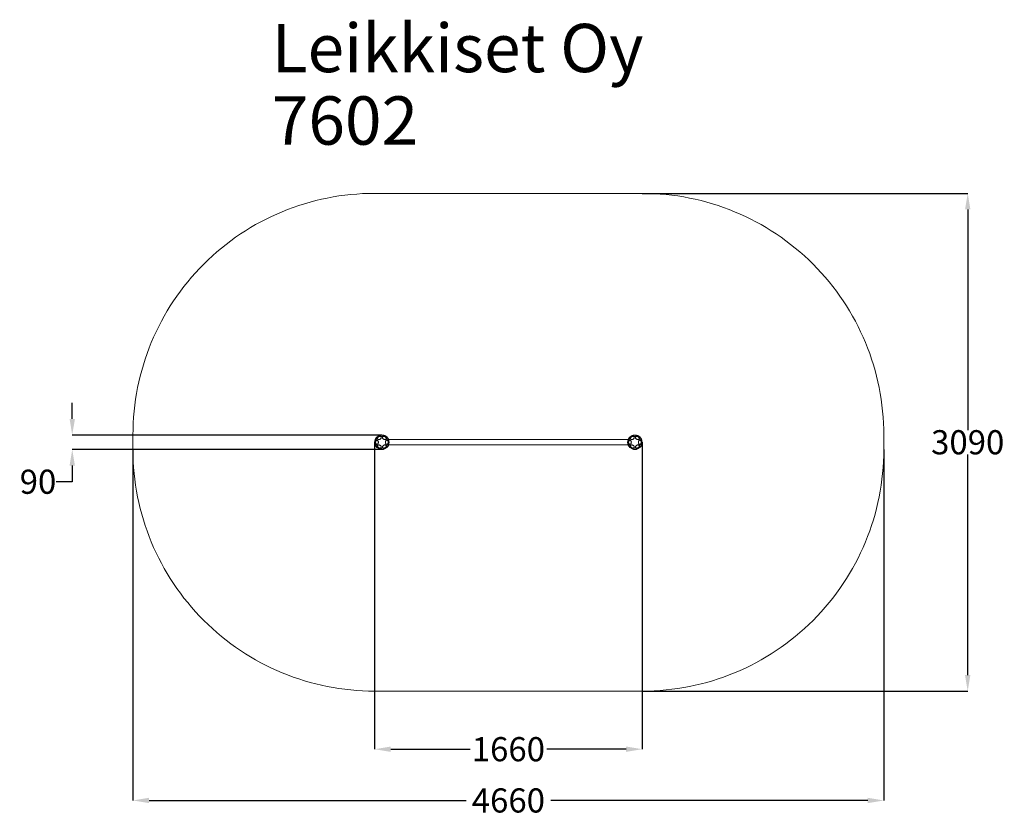
# Model space of a CAD drawing. Units: millimetres. Extents: x 8455 to 14565, y 19652 to 24596.
import ezdxf

# ---------------------------------------------------------------- set-up
doc = ezdxf.new("R2010")
doc.units = ezdxf.units.MM
doc.header["$LTSCALE"] = 100
doc.header["$PDSIZE"] = -1
doc.layers.add('Dimension', color=7, linetype='Continuous')
doc.layers.add('Text', color=7, linetype='Continuous')
doc.layers.add('Safety Area', color=4, linetype='Continuous', lineweight=25)
doc.dimstyles.new('Standard$0', dxfattribs={"dimtxt": 0.18, "dimasz": 0.18, "dimexe": 0.18, "dimexo": 0.0625, "dimgap": 0.09, "dimtad": 0, "dimtih": 1, "dimtoh": 1, "dimdec": 4, "dimzin": 0, "dimdsep": 46, "dimtxsty": 'Standard', "dimcen": 0.09, "dimadec": 0, "dimazin": 0, "dimtfac": 1, "dimtdec": 4, "dimtofl": 0, "dimtmove": 0, "dimatfit": 3, "dimfxl": 1, "dimtolj": 1, "dimtzin": 0, "dimarcsym": 0})

# ---------------------------------------------------------------- blocks, each defined once
blk = doc.blocks.new('*D8')
at = {"layer": 'Defpoints', "color": 0}
for p in [(10657.6, 21973.5), (12317.6, 21973.5), (12317.6, 20068.3)]:
    blk.add_point(p, dxfattribs=at)
at = {"layer": 'Dimension', "color": 0, "linetype": 'ByBlock', "lineweight": -2}
for p, q in [((10657.6, 21973.4), (10657.6, 20068.1)), ((12317.6, 21973.4), (12317.6, 20068.1)), ((10757.6, 20068.3), (11250, 20068.3)), ((12217.6, 20068.3), (11725.2, 20068.3))]:
    blk.add_line(p, q, dxfattribs=at)
at = {"layer": 'Dimension', "color": 0}
for points in [[(10757.6, 20085), (10757.6, 20051.6), (10657.6, 20068.3)], [(12217.6, 20051.6), (12217.6, 20085), (12317.6, 20068.3)]]:
    blk.add_solid(points, dxfattribs=at)
at = {"layer": 'Dimension', "color": 0, "insert": (11487.6, 20068.3), "char_height": 150, "attachment_point": 5}
blk.add_mtext('\\A1;1660', dxfattribs=at)
blk = doc.blocks.new('*D9')
at = {"layer": 'Defpoints', "color": 0}
for p in [(9157.6, 21928.5), (13817.6, 21928.5), (13817.6, 19750.2)]:
    blk.add_point(p, dxfattribs=at)
at = {"layer": 'Dimension', "color": 0, "linetype": 'ByBlock', "lineweight": -2}
for p, q in [((9157.6, 21928.4), (9157.6, 19750)), ((13817.6, 21928.4), (13817.6, 19750)), ((9257.6, 19750.2), (11225, 19750.2)), ((13717.6, 19750.2), (11750.2, 19750.2))]:
    blk.add_line(p, q, dxfattribs=at)
at = {"layer": 'Dimension', "color": 0}
for points in [[(9257.6, 19766.9), (9257.6, 19733.6), (9157.6, 19750.2)], [(13717.6, 19733.6), (13717.6, 19766.9), (13817.6, 19750.2)]]:
    blk.add_solid(points, dxfattribs=at)
at = {"layer": 'Dimension', "color": 0, "insert": (11487.6, 19750.2), "char_height": 150, "attachment_point": 5}
blk.add_mtext('\\A1;4660', dxfattribs=at)
blk = doc.blocks.new('*D10')
at = {"layer": 'Defpoints', "color": 0}
for p in [(10702.6, 22018.5), (8781, 21928.5), (10702.6, 21928.5)]:
    blk.add_point(p, dxfattribs=at)
at = {"layer": 'Dimension', "color": 0, "linetype": 'ByBlock', "lineweight": -2}
for p, q in [((8781, 22118.5), (8781, 22218.5)), ((10702.6, 22018.5), (8780.8, 22018.5)), ((10702.6, 21928.5), (8780.8, 21928.5)), ((8781, 21828.5), (8781, 21728.5)), ((8781, 21728.5), (8681, 21728.5))]:
    blk.add_line(p, q, dxfattribs=at)
at = {"layer": 'Dimension', "color": 0}
for points in [[(8764.4, 22118.5), (8797.7, 22118.5), (8781, 22018.5)], [(8797.7, 21828.5), (8764.4, 21828.5), (8781, 21928.5)]]:
    blk.add_solid(points, dxfattribs=at)
at = {"layer": 'Dimension', "color": 0, "insert": (8568.4, 21728.5), "char_height": 150, "attachment_point": 5}
blk.add_mtext('\\A1;90', dxfattribs=at)
blk = doc.blocks.new('*D11')
at = {"layer": 'Defpoints', "color": 0}
for p in [(12317.6, 23518.5), (12317.6, 20428.5), (14338.1, 20428.5)]:
    blk.add_point(p, dxfattribs=at)
at = {"layer": 'Dimension', "color": 0, "linetype": 'ByBlock', "lineweight": -2}
for p, q in [((12317.7, 23518.5), (14338.3, 23518.5)), ((14338.1, 23418.5), (14338.1, 22048.6)), ((14338.1, 20528.5), (14338.1, 21898.4)), ((12317.7, 20428.5), (14338.3, 20428.5))]:
    blk.add_line(p, q, dxfattribs=at)
at = {"layer": 'Dimension', "color": 0}
for points in [[(14354.8, 23418.5), (14321.4, 23418.5), (14338.1, 23518.5)], [(14321.4, 20528.5), (14354.8, 20528.5), (14338.1, 20428.5)]]:
    blk.add_solid(points, dxfattribs=at)
at = {"layer": 'Dimension', "color": 0, "insert": (14338.1, 21973.5), "char_height": 150, "attachment_point": 5}
blk.add_mtext('\\A1;3090', dxfattribs=at)

msp = doc.modelspace()

# ---------------------------------------------------------------- linework, layer by layer
at = {"color": 7, "linetype": 'Continuous', "lineweight": 15}
for p, q in [((12230.9, 21990.3), (10744.3, 21990.3)), ((10744.3, 21956.6), (12230.9, 21956.6))]:
    msp.add_line(p, q, dxfattribs=at)
at = {"color": 7, "linetype": 'Continuous', "lineweight": 15, "flags": 128}
for points in [[(10661.2, 21983.1), (10660.7, 21983.6), (10660.4, 21984.4), (10660.2, 21985.5), (10660.3, 21986.8), (10660.6, 21988.3), (10661, 21990), (10661.7, 21991.8), (10662.5, 21993.6), (10663.5, 21995.5), (10664.6, 21997.3), (10665.7, 21999), (10666.9, 22000.5), (10668.1, 22001.9), (10669.3, 22003), (10670.5, 22003.9), (10671.5, 22004.4), (10672.5, 22004.7), (10673.3, 22004.6), (10673.9, 22004.3), (10674.3, 22003.6), (10674.5, 22002.7), (10674.6, 22001.5), (10674.4, 22000.1), (10674, 21998.5), (10673.5, 21996.7), (10672.7, 21994.9), (10671.8, 21993.1), (10670.8, 21991.2), (10669.7, 21989.5), (10668.5, 21987.8), (10667.3, 21986.4), (10666.1, 21985.1), (10664.9, 21984.1), (10663.8, 21983.4), (10662.8, 21983), (10661.9, 21982.9), (10661.2, 21983.1)], [(10687.3, 21990.7), (10685.4, 21990.3), (10683.5, 21990.3), (10681.7, 21990.5), (10680.1, 21991), (10678.7, 21991.7), (10677.5, 21992.7), (10676.6, 21993.9), (10676.1, 21995.2), (10675.8, 21996.7), (10675.9, 21998.3), (10676.3, 22000), (10677.1, 22001.6), (10678.1, 22003.2), (10679.4, 22004.7), (10680.9, 22006.1), (10682.6, 22007.3), (10684.4, 22008.2), (10686.3, 22009), (10688.3, 22009.5), (10690.2, 22009.7), (10692, 22009.6), (10693.8, 22009.3), (10695.3, 22008.7), (10696.6, 22007.8), (10697.6, 22006.7), (10698.3, 22005.4), (10698.7, 22004), (10698.8, 22002.4), (10698.6, 22000.8), (10698, 21999.2), (10697.1, 21997.5), (10695.9, 21996), (10694.5, 21994.5), (10692.9, 21993.3), (10691.1, 21992.2), (10689.3, 21991.3), (10687.3, 21990.7)], [(10702.6, 22009.9), (10700.5, 22010), (10698.5, 22010.1), (10696.6, 22010.4), (10694.9, 22010.8), (10693.3, 22011.3), (10692.1, 22011.9), (10691.1, 22012.6), (10690.5, 22013.2), (10690.3, 22013.9), (10690.4, 22014.7), (10690.8, 22015.4), (10691.6, 22016), (10692.7, 22016.6), (10694.1, 22017.2), (10695.7, 22017.6), (10697.5, 22018), (10699.5, 22018.2), (10701.6, 22018.3), (10703.7, 22018.3), (10705.7, 22018.2), (10707.7, 22018), (10709.5, 22017.6), (10711.2, 22017.2), (10712.6, 22016.6), (10713.7, 22016), (10714.4, 22015.4), (10714.9, 22014.7), (10715, 22013.9), (10714.7, 22013.2), (10714.1, 22012.6), (10713.1, 22011.9), (10711.9, 22011.3), (10710.4, 22010.8), (10708.6, 22010.4), (10706.7, 22010.1), (10704.7, 22010), (10702.6, 22009.9)], [(10717.9, 21990.7), (10716, 21991.3), (10714.1, 21992.2), (10712.3, 21993.3), (10710.7, 21994.5), (10709.3, 21996), (10708.1, 21997.5), (10707.3, 21999.2), (10706.7, 22000.8), (10706.4, 22002.4), (10706.5, 22004), (10706.9, 22005.4), (10707.7, 22006.7), (10708.7, 22007.8), (10710, 22008.7), (10711.5, 22009.3), (10713.2, 22009.6), (10715, 22009.7), (10716.9, 22009.5), (10718.9, 22009), (10720.8, 22008.2), (10722.7, 22007.3), (10724.4, 22006.1), (10725.9, 22004.7), (10727.2, 22003.2), (10728.2, 22001.6), (10728.9, 22000), (10729.3, 21998.3), (10729.4, 21996.7), (10729.2, 21995.2), (10728.6, 21993.9), (10727.7, 21992.7), (10726.6, 21991.7), (10725.1, 21991), (10723.5, 21990.5), (10721.8, 21990.3), (10719.9, 21990.3), (10717.9, 21990.7)], [(10731.6, 22004.5), (10732.4, 22004.7), (10733.2, 22004.6), (10734.2, 22004.2), (10735.3, 22003.5), (10736.5, 22002.5), (10737.7, 22001.2), (10738.9, 21999.8), (10740.1, 21998.1), (10741.2, 21996.4), (10742.2, 21994.5), (10743.1, 21992.7), (10743.9, 21990.9), (10744.5, 21989.1), (10744.8, 21987.5), (10745, 21986.1), (10745, 21984.9), (10744.7, 21984), (10744.3, 21983.3), (10743.7, 21982.9), (10742.9, 21982.9), (10742, 21983.2), (10740.9, 21983.7), (10739.8, 21984.6), (10738.6, 21985.7), (10737.3, 21987.1), (10736.1, 21988.6), (10735, 21990.3), (10733.9, 21992.1), (10732.9, 21994), (10732.1, 21995.8), (10731.5, 21997.6), (10731, 21999.3), (10730.7, 22000.8), (10730.6, 22002.1), (10730.8, 22003.2), (10731.1, 22004), (10731.6, 22004.5)], [(12231.2, 21983.1), (12230.7, 21983.6), (12230.4, 21984.4), (12230.2, 21985.5), (12230.3, 21986.8), (12230.6, 21988.3), (12231, 21990), (12231.7, 21991.8), (12232.5, 21993.6), (12233.5, 21995.5), (12234.6, 21997.3), (12235.7, 21999), (12236.9, 22000.5), (12238.1, 22001.9), (12239.3, 22003), (12240.5, 22003.9), (12241.5, 22004.4), (12242.5, 22004.7), (12243.3, 22004.6), (12243.9, 22004.3), (12244.3, 22003.6), (12244.5, 22002.7), (12244.6, 22001.5), (12244.4, 22000.1), (12244, 21998.5), (12243.5, 21996.7), (12242.7, 21994.9), (12241.8, 21993.1), (12240.8, 21991.2), (12239.7, 21989.5), (12238.5, 21987.8), (12237.3, 21986.4), (12236.1, 21985.1), (12234.9, 21984.1), (12233.8, 21983.4), (12232.8, 21983), (12231.9, 21982.9), (12231.2, 21983.1)], [(12257.3, 21990.7), (12255.4, 21990.3), (12253.5, 21990.3), (12251.7, 21990.5), (12250.1, 21991), (12248.7, 21991.7), (12247.5, 21992.7), (12246.6, 21993.9), (12246.1, 21995.2), (12245.8, 21996.7), (12245.9, 21998.3), (12246.3, 22000), (12247.1, 22001.6), (12248.1, 22003.2), (12249.4, 22004.7), (12250.9, 22006.1), (12252.6, 22007.3), (12254.4, 22008.2), (12256.3, 22009), (12258.3, 22009.5), (12260.2, 22009.7), (12262, 22009.6), (12263.8, 22009.3), (12265.3, 22008.7), (12266.6, 22007.8), (12267.6, 22006.7), (12268.3, 22005.4), (12268.7, 22004), (12268.8, 22002.4), (12268.6, 22000.8), (12268, 21999.2), (12267.1, 21997.5), (12265.9, 21996), (12264.5, 21994.5), (12262.9, 21993.3), (12261.1, 21992.2), (12259.3, 21991.3), (12257.3, 21990.7)], [(12272.6, 22009.9), (12270.5, 22010), (12268.5, 22010.1), (12266.6, 22010.4), (12264.9, 22010.8), (12263.3, 22011.3), (12262.1, 22011.9), (12261.1, 22012.6), (12260.5, 22013.2), (12260.3, 22013.9), (12260.4, 22014.7), (12260.8, 22015.4), (12261.6, 22016), (12262.7, 22016.6), (12264.1, 22017.2), (12265.7, 22017.6), (12267.5, 22018), (12269.5, 22018.2), (12271.6, 22018.3), (12273.7, 22018.3), (12275.7, 22018.2), (12277.7, 22018), (12279.5, 22017.6), (12281.2, 22017.2), (12282.6, 22016.6), (12283.7, 22016), (12284.4, 22015.4), (12284.9, 22014.7), (12285, 22013.9), (12284.7, 22013.2), (12284.1, 22012.6), (12283.1, 22011.9), (12281.9, 22011.3), (12280.4, 22010.8), (12278.6, 22010.4), (12276.7, 22010.1), (12274.7, 22010), (12272.6, 22009.9)], [(12287.9, 21990.7), (12286, 21991.3), (12284.1, 21992.2), (12282.3, 21993.3), (12280.7, 21994.5), (12279.3, 21996), (12278.1, 21997.5), (12277.3, 21999.2), (12276.7, 22000.8), (12276.4, 22002.4), (12276.5, 22004), (12276.9, 22005.4), (12277.7, 22006.7), (12278.7, 22007.8), (12280, 22008.7), (12281.5, 22009.3), (12283.2, 22009.6), (12285, 22009.7), (12286.9, 22009.5), (12288.9, 22009), (12290.8, 22008.2), (12292.7, 22007.3), (12294.4, 22006.1), (12295.9, 22004.7), (12297.2, 22003.2), (12298.2, 22001.6), (12298.9, 22000), (12299.3, 21998.3), (12299.4, 21996.7), (12299.2, 21995.2), (12298.6, 21993.9), (12297.7, 21992.7), (12296.6, 21991.7), (12295.1, 21991), (12293.5, 21990.5), (12291.8, 21990.3), (12289.9, 21990.3), (12287.9, 21990.7)], [(12301.6, 22004.5), (12302.4, 22004.7), (12303.2, 22004.6), (12304.2, 22004.2), (12305.3, 22003.5), (12306.5, 22002.5), (12307.7, 22001.2), (12308.9, 21999.8), (12310.1, 21998.1), (12311.2, 21996.4), (12312.2, 21994.5), (12313.1, 21992.7), (12313.9, 21990.9), (12314.5, 21989.1), (12314.8, 21987.5), (12315, 21986.1), (12315, 21984.9), (12314.7, 21984), (12314.3, 21983.3), (12313.7, 21982.9), (12312.9, 21982.9), (12312, 21983.2), (12310.9, 21983.7), (12309.8, 21984.6), (12308.6, 21985.7), (12307.3, 21987.1), (12306.1, 21988.6), (12305, 21990.3), (12303.9, 21992.1), (12302.9, 21994), (12302.1, 21995.8), (12301.5, 21997.6), (12301, 21999.3), (12300.7, 22000.8), (12300.6, 22002.1), (12300.8, 22003.2), (12301.1, 22004), (12301.6, 22004.5)], [(10673.6, 21942.4), (10672.9, 21942.2), (10672, 21942.3), (10671, 21942.8), (10669.9, 21943.5), (10668.7, 21944.5), (10667.5, 21945.7), (10666.3, 21947.2), (10665.1, 21948.8), (10664, 21950.6), (10663, 21952.4), (10662.1, 21954.3), (10661.4, 21956.1), (10660.8, 21957.8), (10660.4, 21959.4), (10660.2, 21960.8), (10660.3, 21962), (10660.5, 21963), (10660.9, 21963.6), (10661.6, 21964), (10662.3, 21964), (10663.3, 21963.8), (10664.3, 21963.2), (10665.5, 21962.3), (10666.7, 21961.2), (10667.9, 21959.8), (10669.1, 21958.3), (10670.3, 21956.6), (10671.3, 21954.8), (10672.3, 21952.9), (10673.1, 21951.1), (10673.8, 21949.3), (10674.2, 21947.7), (10674.5, 21946.1), (10674.6, 21944.8), (10674.5, 21943.7), (10674.1, 21942.9), (10673.6, 21942.4)], [(10680.7, 21973.5), (10680.6, 21971.4), (10680.2, 21969.4), (10679.6, 21967.5), (10678.8, 21965.7), (10677.7, 21964.2), (10676.6, 21963), (10675.2, 21962.1), (10673.8, 21961.5), (10672.4, 21961.2), (10670.9, 21961.3), (10669.5, 21961.7), (10668.1, 21962.5), (10666.8, 21963.6), (10665.7, 21965), (10664.8, 21966.6), (10664.1, 21968.4), (10663.6, 21970.4), (10663.4, 21972.4), (10663.4, 21974.5), (10663.6, 21976.6), (10664.1, 21978.5), (10664.8, 21980.3), (10665.7, 21982), (10666.8, 21983.3), (10668.1, 21984.4), (10669.5, 21985.2), (10670.9, 21985.7), (10672.4, 21985.7), (10673.8, 21985.5), (10675.2, 21984.9), (10676.6, 21983.9), (10677.7, 21982.7), (10678.8, 21981.2), (10679.6, 21979.5), (10680.2, 21977.6), (10680.6, 21975.5), (10680.7, 21973.5)], [(10687.3, 21937.7), (10685.4, 21938.3), (10683.5, 21939.1), (10681.7, 21940.2), (10680.1, 21941.5), (10678.7, 21943), (10677.5, 21944.5), (10676.6, 21946.1), (10676.1, 21947.8), (10675.8, 21949.4), (10675.9, 21951), (10676.3, 21952.4), (10677.1, 21953.7), (10678.1, 21954.8), (10679.4, 21955.6), (10680.9, 21956.2), (10682.6, 21956.6), (10684.4, 21956.7), (10686.3, 21956.5), (10688.3, 21956), (10690.2, 21955.2), (10692, 21954.3), (10693.8, 21953.1), (10695.3, 21951.7), (10696.6, 21950.2), (10697.6, 21948.6), (10698.3, 21947), (10698.7, 21945.3), (10698.8, 21943.7), (10698.6, 21942.2), (10698, 21940.9), (10697.1, 21939.7), (10695.9, 21938.7), (10694.5, 21937.9), (10692.9, 21937.5), (10691.1, 21937.3), (10689.3, 21937.3), (10687.3, 21937.7)], [(10702.6, 21928.6), (10700.5, 21928.6), (10698.5, 21928.8), (10696.6, 21929.1), (10694.9, 21929.5), (10693.3, 21930), (10692.1, 21930.6), (10691.1, 21931.2), (10690.5, 21931.9), (10690.3, 21932.6), (10690.4, 21933.3), (10690.8, 21934), (10691.6, 21934.7), (10692.7, 21935.3), (10694.1, 21935.9), (10695.7, 21936.3), (10697.5, 21936.7), (10699.5, 21936.9), (10701.6, 21937), (10703.7, 21937), (10705.7, 21936.9), (10707.7, 21936.7), (10709.5, 21936.3), (10711.2, 21935.9), (10712.6, 21935.3), (10713.7, 21934.7), (10714.4, 21934), (10714.9, 21933.3), (10715, 21932.6), (10714.7, 21931.9), (10714.1, 21931.2), (10713.1, 21930.6), (10711.9, 21930), (10710.4, 21929.5), (10708.6, 21929.1), (10706.7, 21928.8), (10704.7, 21928.6), (10702.6, 21928.6)], [(10717.9, 21937.7), (10716, 21937.3), (10714.1, 21937.3), (10712.3, 21937.5), (10710.7, 21937.9), (10709.3, 21938.7), (10708.1, 21939.7), (10707.3, 21940.9), (10706.7, 21942.2), (10706.4, 21943.7), (10706.5, 21945.3), (10706.9, 21947), (10707.7, 21948.6), (10708.7, 21950.2), (10710, 21951.7), (10711.5, 21953.1), (10713.2, 21954.3), (10715, 21955.2), (10716.9, 21956), (10718.9, 21956.5), (10720.8, 21956.7), (10722.7, 21956.6), (10724.4, 21956.2), (10725.9, 21955.6), (10727.2, 21954.8), (10728.2, 21953.7), (10728.9, 21952.4), (10729.3, 21951), (10729.4, 21949.4), (10729.2, 21947.8), (10728.6, 21946.1), (10727.7, 21944.5), (10726.6, 21943), (10725.1, 21941.5), (10723.5, 21940.2), (10721.8, 21939.1), (10719.9, 21938.3), (10717.9, 21937.7)], [(10741.9, 21973.5), (10741.8, 21971.4), (10741.4, 21969.4), (10740.8, 21967.5), (10740, 21965.7), (10739, 21964.2), (10737.8, 21963), (10736.5, 21962.1), (10735.1, 21961.5), (10733.6, 21961.2), (10732.1, 21961.3), (10730.7, 21961.7), (10729.3, 21962.5), (10728.1, 21963.6), (10727, 21965), (10726, 21966.6), (10725.3, 21968.4), (10724.8, 21970.4), (10724.6, 21972.4), (10724.6, 21974.5), (10724.8, 21976.6), (10725.3, 21978.5), (10726, 21980.3), (10727, 21982), (10728.1, 21983.3), (10729.3, 21984.4), (10730.7, 21985.2), (10732.1, 21985.7), (10733.6, 21985.7), (10735.1, 21985.5), (10736.5, 21984.9), (10737.8, 21983.9), (10739, 21982.7), (10740, 21981.2), (10740.8, 21979.5), (10741.4, 21977.6), (10741.8, 21975.5), (10741.9, 21973.5)], [(10744, 21963.8), (10744.5, 21963.3), (10744.9, 21962.5), (10745, 21961.5), (10744.9, 21960.1), (10744.7, 21958.6), (10744.2, 21957), (10743.5, 21955.2), (10742.7, 21953.3), (10741.8, 21951.5), (10740.7, 21949.7), (10739.5, 21948), (10738.3, 21946.4), (10737.1, 21945.1), (10735.9, 21943.9), (10734.8, 21943.1), (10733.7, 21942.5), (10732.8, 21942.2), (10732, 21942.3), (10731.4, 21942.6), (10730.9, 21943.3), (10730.7, 21944.3), (10730.7, 21945.5), (10730.8, 21946.9), (10731.2, 21948.5), (10731.8, 21950.2), (10732.5, 21952), (10733.4, 21953.9), (10734.4, 21955.7), (10735.6, 21957.5), (10736.7, 21959.1), (10738, 21960.6), (10739.2, 21961.8), (10740.3, 21962.8), (10741.4, 21963.5), (10742.4, 21963.9), (10743.3, 21964), (10744, 21963.8)], [(12243.6, 21942.4), (12242.9, 21942.2), (12242, 21942.3), (12241, 21942.8), (12239.9, 21943.5), (12238.7, 21944.5), (12237.5, 21945.7), (12236.3, 21947.2), (12235.1, 21948.8), (12234, 21950.6), (12233, 21952.4), (12232.1, 21954.3), (12231.4, 21956.1), (12230.8, 21957.8), (12230.4, 21959.4), (12230.2, 21960.8), (12230.3, 21962), (12230.5, 21963), (12230.9, 21963.6), (12231.6, 21964), (12232.3, 21964), (12233.3, 21963.8), (12234.3, 21963.2), (12235.5, 21962.3), (12236.7, 21961.2), (12237.9, 21959.8), (12239.1, 21958.3), (12240.3, 21956.6), (12241.3, 21954.8), (12242.3, 21952.9), (12243.1, 21951.1), (12243.8, 21949.3), (12244.2, 21947.7), (12244.5, 21946.1), (12244.6, 21944.8), (12244.5, 21943.7), (12244.1, 21942.9), (12243.6, 21942.4)], [(12250.7, 21973.5), (12250.6, 21971.4), (12250.2, 21969.4), (12249.6, 21967.5), (12248.8, 21965.7), (12247.7, 21964.2), (12246.6, 21963), (12245.2, 21962.1), (12243.8, 21961.5), (12242.4, 21961.2), (12240.9, 21961.3), (12239.5, 21961.7), (12238.1, 21962.5), (12236.8, 21963.6), (12235.7, 21965), (12234.8, 21966.6), (12234.1, 21968.4), (12233.6, 21970.4), (12233.4, 21972.4), (12233.4, 21974.5), (12233.6, 21976.6), (12234.1, 21978.5), (12234.8, 21980.3), (12235.7, 21982), (12236.8, 21983.3), (12238.1, 21984.4), (12239.5, 21985.2), (12240.9, 21985.7), (12242.4, 21985.7), (12243.8, 21985.5), (12245.2, 21984.9), (12246.6, 21983.9), (12247.7, 21982.7), (12248.8, 21981.2), (12249.6, 21979.5), (12250.2, 21977.6), (12250.6, 21975.5), (12250.7, 21973.5)], [(12257.3, 21937.7), (12255.4, 21938.3), (12253.5, 21939.1), (12251.7, 21940.2), (12250.1, 21941.5), (12248.7, 21943), (12247.5, 21944.5), (12246.6, 21946.1), (12246.1, 21947.8), (12245.8, 21949.4), (12245.9, 21951), (12246.3, 21952.4), (12247.1, 21953.7), (12248.1, 21954.8), (12249.4, 21955.6), (12250.9, 21956.2), (12252.6, 21956.6), (12254.4, 21956.7), (12256.3, 21956.5), (12258.3, 21956), (12260.2, 21955.2), (12262, 21954.3), (12263.8, 21953.1), (12265.3, 21951.7), (12266.6, 21950.2), (12267.6, 21948.6), (12268.3, 21947), (12268.7, 21945.3), (12268.8, 21943.7), (12268.6, 21942.2), (12268, 21940.9), (12267.1, 21939.7), (12265.9, 21938.7), (12264.5, 21937.9), (12262.9, 21937.5), (12261.1, 21937.3), (12259.3, 21937.3), (12257.3, 21937.7)], [(12272.6, 21928.6), (12270.5, 21928.6), (12268.5, 21928.8), (12266.6, 21929.1), (12264.9, 21929.5), (12263.3, 21930), (12262.1, 21930.6), (12261.1, 21931.2), (12260.5, 21931.9), (12260.3, 21932.6), (12260.4, 21933.3), (12260.8, 21934), (12261.6, 21934.7), (12262.7, 21935.3), (12264.1, 21935.9), (12265.7, 21936.3), (12267.5, 21936.7), (12269.5, 21936.9), (12271.6, 21937), (12273.7, 21937), (12275.7, 21936.9), (12277.7, 21936.7), (12279.5, 21936.3), (12281.2, 21935.9), (12282.6, 21935.3), (12283.7, 21934.7), (12284.4, 21934), (12284.9, 21933.3), (12285, 21932.6), (12284.7, 21931.9), (12284.1, 21931.2), (12283.1, 21930.6), (12281.9, 21930), (12280.4, 21929.5), (12278.6, 21929.1), (12276.7, 21928.8), (12274.7, 21928.6), (12272.6, 21928.6)], [(12287.9, 21937.7), (12286, 21937.3), (12284.1, 21937.3), (12282.3, 21937.5), (12280.7, 21937.9), (12279.3, 21938.7), (12278.1, 21939.7), (12277.3, 21940.9), (12276.7, 21942.2), (12276.4, 21943.7), (12276.5, 21945.3), (12276.9, 21947), (12277.7, 21948.6), (12278.7, 21950.2), (12280, 21951.7), (12281.5, 21953.1), (12283.2, 21954.3), (12285, 21955.2), (12286.9, 21956), (12288.9, 21956.5), (12290.8, 21956.7), (12292.7, 21956.6), (12294.4, 21956.2), (12295.9, 21955.6), (12297.2, 21954.8), (12298.2, 21953.7), (12298.9, 21952.4), (12299.3, 21951), (12299.4, 21949.4), (12299.2, 21947.8), (12298.6, 21946.1), (12297.7, 21944.5), (12296.6, 21943), (12295.1, 21941.5), (12293.5, 21940.2), (12291.8, 21939.1), (12289.9, 21938.3), (12287.9, 21937.7)], [(12311.9, 21973.5), (12311.8, 21971.4), (12311.4, 21969.4), (12310.8, 21967.5), (12310, 21965.7), (12309, 21964.2), (12307.8, 21963), (12306.5, 21962.1), (12305.1, 21961.5), (12303.6, 21961.2), (12302.1, 21961.3), (12300.7, 21961.7), (12299.3, 21962.5), (12298.1, 21963.6), (12297, 21965), (12296, 21966.6), (12295.3, 21968.4), (12294.8, 21970.4), (12294.6, 21972.4), (12294.6, 21974.5), (12294.8, 21976.6), (12295.3, 21978.5), (12296, 21980.3), (12297, 21982), (12298.1, 21983.3), (12299.3, 21984.4), (12300.7, 21985.2), (12302.1, 21985.7), (12303.6, 21985.7), (12305.1, 21985.5), (12306.5, 21984.9), (12307.8, 21983.9), (12309, 21982.7), (12310, 21981.2), (12310.8, 21979.5), (12311.4, 21977.6), (12311.8, 21975.5), (12311.9, 21973.5)], [(12314, 21963.8), (12314.5, 21963.3), (12314.9, 21962.5), (12315, 21961.5), (12314.9, 21960.1), (12314.7, 21958.6), (12314.2, 21957), (12313.5, 21955.2), (12312.7, 21953.3), (12311.8, 21951.5), (12310.7, 21949.7), (12309.5, 21948), (12308.3, 21946.4), (12307.1, 21945.1), (12305.9, 21943.9), (12304.8, 21943.1), (12303.7, 21942.5), (12302.8, 21942.2), (12302, 21942.3), (12301.4, 21942.6), (12300.9, 21943.3), (12300.7, 21944.3), (12300.7, 21945.5), (12300.8, 21946.9), (12301.2, 21948.5), (12301.8, 21950.2), (12302.5, 21952), (12303.4, 21953.9), (12304.4, 21955.7), (12305.6, 21957.5), (12306.7, 21959.1), (12308, 21960.6), (12309.2, 21961.8), (12310.3, 21962.8), (12311.4, 21963.5), (12312.4, 21963.9), (12313.3, 21964), (12314, 21963.8)]]:
    msp.add_lwpolyline(points, dxfattribs=at)
at = {"color": 7, "linetype": 'Continuous', "lineweight": 15}
for centre in [(10702.6, 21973.5), (12272.6, 21973.5)]:
    msp.add_circle(centre, 45, dxfattribs=at)
at = {"layer": 'Safety Area', "linetype": 'Continuous', "lineweight": 15}
msp.add_lwpolyline([(12317.6, 20428.5, 0.414214), (13817.6, 21928.5), (13817.6, 22018.5, 0.414214), (12317.6, 23518.5), (10657.6, 23518.5, 0.414214), (9157.6, 22018.5), (9157.6, 21928.5, 0.414214), (10657.6, 20428.5)], format="xyb", close=True, dxfattribs=at)

# ---------------------------------------------------------------- texts
at = {"layer": 'Text'}
for s, p in [('Leikkiset Oy', (10019, 24270.5)), ('7602', (10019, 23820.5))]:
    msp.add_text(s, height=300, dxfattribs=at).set_placement(p)

# ---------------------------------------------------------------- dimensions: what is measured, and where the dimension line sits
at = {"layer": 'Dimension'}
for base, p1, p2, angle, picture, middle in [((14338.1, 20428.5), (12317.6, 23518.5), (12317.6, 20428.5), 90, '*D11', (14338.1, 21973.5)), ((8781, 21928.5), (10702.6, 22018.5), (10702.6, 21928.5), 90, '*D10', (8568.4, 21728.5)), ((12317.6, 20068.3), (10657.6, 21973.5), (12317.6, 21973.5), 0, '*D8', (11487.6, 20068.3)), ((13817.6, 19750.2), (9157.6, 21928.5), (13817.6, 21928.5), 0, '*D9', (11487.6, 19750.2))]:
    dim = msp.add_linear_dim(base=base, p1=p1, p2=p2, angle=angle, dimstyle='Standard$0', override={"dimtxt": 150, "dimasz": 100, "dimdec": 0, "dimarcsym": 1}, dxfattribs=at)
    dim.commit()
    dim.dimension.update_dxf_attribs({"geometry": picture, "text_midpoint": middle})

doc.saveas('drawing.dxf')
